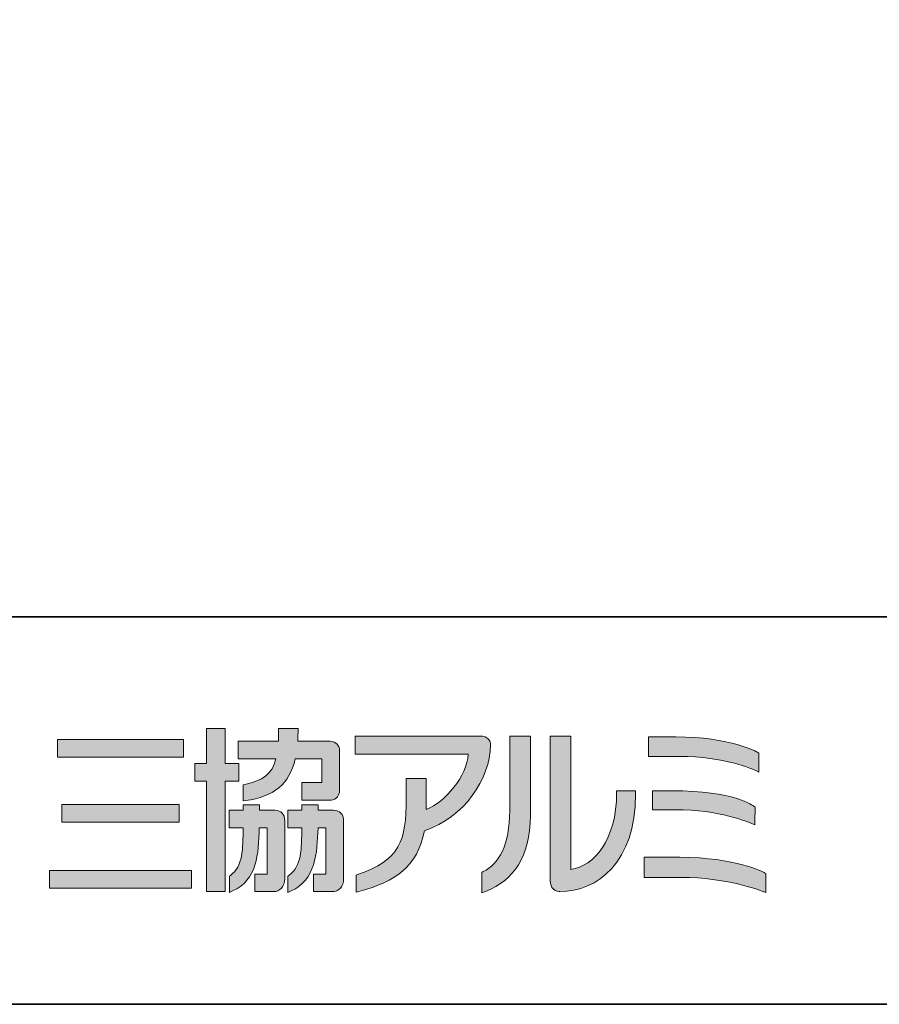
# Model space of a CAD drawing. Units: inches. Extents: x 53 to 246, y -34 to 243.
# Drawn here: x 126 to 181, y -34 to 30 of the extents above; entities that cross this region are included whole.
import ezdxf

# ---------------------------------------------------------------- set-up
doc = ezdxf.new("R2010")
doc.units = ezdxf.units.IN
doc.header["$MEASUREMENT"] = 0
doc.layers.add('_U+30EC_U+30A4_U+30E4_U+30FC 1', color=7, linetype='Continuous')

# ---------------------------------------------------------------- blocks, each defined once
blk = doc.blocks.new('block 29')
at = {"layer": '_U+30EC_U+30A4_U+30E4_U+30FC 1'}
h = blk.add_hatch(color=29, dxfattribs=at)
h.dxf.hatch_style = 2
h.paths.add_polyline_path([(140.053, -18.079), (139.174, -18.079), (139.174, -15.828), (139.092, -15.828), (137.966, -15.828), (137.966, -18.079), (137.222, -18.079), (137.222, -19.217), (137.966, -19.217), (137.966, -26.343), (139.174, -26.343), (139.174, -19.217), (140.053, -19.217)])
edge = h.paths.add_edge_path()
edge.add_spline(control_points=[(140.435, -19.433), (140.435, -19.433), (140.435, -19.433), (140.435, -19.433), (140.435, -19.433), (140.322, -19.456), (140.322, -19.456), (140.322, -19.456), (140.322, -20.494), (140.322, -20.494), (140.322, -20.494), (140.484, -20.472), (140.484, -20.472), (142.313, -20.213), (143.301, -19.431), (143.684, -17.789), (143.684, -17.789), (145.407, -17.789), (145.407, -17.789), (145.407, -17.789), (145.407, -19.307), (145.407, -19.307), (145.407, -19.307), (144.11, -19.307), (144.11, -19.307), (144.11, -19.307), (144.11, -20.446), (144.11, -20.446), (144.11, -20.446), (145.896, -20.446), (145.896, -20.446), (146.139, -20.446), (146.546, -20.354), (146.546, -19.736), (146.546, -19.736), (146.546, -17.258), (146.546, -17.258), (146.546, -16.965), (146.316, -16.649), (145.942, -16.649), (145.942, -16.649), (143.846, -16.649), (143.846, -16.649), (143.85, -16.513), (143.871, -15.971), (143.871, -15.971), (143.871, -15.971), (143.871, -15.828), (143.871, -15.828), (143.871, -15.828), (143.792, -15.828), (143.792, -15.828), (143.792, -15.828), (142.613, -15.828), (142.613, -15.828), (142.613, -15.828), (142.613, -15.971), (142.613, -15.971), (142.613, -15.971), (142.6, -16.527), (142.596, -16.649), (142.596, -16.649), (140, -16.649), (140, -16.649), (140, -16.649), (140, -17.789), (140, -17.789), (140, -17.789), (142.442, -17.789), (142.442, -17.789), (142.191, -18.759), (141.605, -19.191), (140.435, -19.433)], knot_values=[0, 0, 0, 0, 0.352778, 0.352778, 0.352778, 0.705556, 0.705556, 0.705556, 1.058333, 1.058333, 1.058333, 1.411111, 1.411111, 1.411111, 1.763889, 1.763889, 1.763889, 2.116667, 2.116667, 2.116667, 2.469444, 2.469444, 2.469444, 2.822222, 2.822222, 2.822222, 3.175, 3.175, 3.175, 3.527778, 3.527778, 3.527778, 3.880556, 3.880556, 3.880556, 4.233333, 4.233333, 4.233333, 4.586111, 4.586111, 4.586111, 4.938889, 4.938889, 4.938889, 5.291667, 5.291667, 5.291667, 5.644444, 5.644444, 5.644444, 5.997222, 5.997222, 5.997222, 6.35, 6.35, 6.35, 6.702778, 6.702778, 6.702778, 7.055556, 7.055556, 7.055556, 7.408333, 7.408333, 7.408333, 7.761111, 7.761111, 7.761111, 8.113889, 8.113889, 8.113889, 8.466667, 8.466667, 8.466667, 8.466667], degree=3, periodic=0)
edge.add_line((140.435, -19.433), (140.435, -19.433))
edge = h.paths.add_edge_path()
edge.add_spline(control_points=[(142.368, -21.1), (142.368, -21.1), (141.378, -21.1), (141.378, -21.1), (141.378, -21.1), (141.378, -20.737), (141.378, -20.737), (141.378, -20.737), (141.298, -20.737), (141.298, -20.737), (141.298, -20.737), (140.405, -20.737), (140.405, -20.737), (140.405, -20.737), (140.324, -20.737), (140.324, -20.737), (140.324, -20.737), (140.324, -20.965), (140.324, -20.965), (140.324, -20.965), (140.326, -21.038), (140.326, -21.1), (140.326, -21.1), (139.426, -21.1), (139.426, -21.1), (139.426, -21.1), (139.426, -22.239), (139.426, -22.239), (139.426, -22.239), (140.326, -22.239), (140.326, -22.239), (140.31, -23.578), (140.326, -24.73), (139.505, -25.295), (139.505, -25.295), (139.445, -25.338), (139.445, -25.338), (139.445, -25.338), (139.445, -26.389), (139.445, -26.389), (139.445, -26.389), (139.646, -26.3), (139.646, -26.3), (141.226, -25.61), (141.317, -23.924), (141.365, -22.239), (141.365, -22.239), (141.87, -22.239), (141.87, -22.239), (141.87, -22.239), (141.87, -25.214), (141.87, -25.214), (141.87, -25.214), (141.08, -25.214), (141.08, -25.214), (141.08, -25.214), (141.08, -26.343), (141.08, -26.343), (141.08, -26.343), (142.268, -26.343), (142.268, -26.343), (142.711, -26.343), (143.009, -26.016), (143.009, -25.517), (143.009, -25.517), (143.009, -21.769), (143.009, -21.769), (143.009, -21.344), (142.776, -21.1), (142.368, -21.1)], knot_values=[0, 0, 0, 0, 0.352778, 0.352778, 0.352778, 0.705556, 0.705556, 0.705556, 1.058333, 1.058333, 1.058333, 1.411111, 1.411111, 1.411111, 1.763889, 1.763889, 1.763889, 2.116667, 2.116667, 2.116667, 2.469444, 2.469444, 2.469444, 2.822222, 2.822222, 2.822222, 3.175, 3.175, 3.175, 3.527778, 3.527778, 3.527778, 3.880556, 3.880556, 3.880556, 4.233333, 4.233333, 4.233333, 4.586111, 4.586111, 4.586111, 4.938889, 4.938889, 4.938889, 5.291667, 5.291667, 5.291667, 5.644444, 5.644444, 5.644444, 5.997222, 5.997222, 5.997222, 6.35, 6.35, 6.35, 6.702778, 6.702778, 6.702778, 7.055556, 7.055556, 7.055556, 7.408333, 7.408333, 7.408333, 7.761111, 7.761111, 7.761111, 8.113889, 8.113889, 8.113889, 8.113889], degree=3, periodic=0)
edge.add_line((142.368, -21.1), (142.368, -21.1))
edge = h.paths.add_edge_path()
edge.add_spline(control_points=[(146.157, -21.1), (146.157, -21.1), (145.167, -21.1), (145.167, -21.1), (145.166, -20.993), (145.166, -20.737), (145.166, -20.737), (145.166, -20.737), (145.086, -20.737), (145.086, -20.737), (145.086, -20.737), (144.113, -20.737), (144.113, -20.737), (144.113, -20.737), (144.114, -21.039), (144.114, -21.1), (144.114, -21.1), (143.215, -21.1), (143.215, -21.1), (143.215, -21.1), (143.215, -22.239), (143.215, -22.239), (143.215, -22.239), (144.113, -22.239), (144.113, -22.239), (144.091, -23.576), (144.1, -24.725), (143.276, -25.295), (143.276, -25.295), (143.213, -25.338), (143.213, -25.338), (143.213, -25.338), (143.213, -26.389), (143.213, -26.389), (143.213, -26.389), (143.413, -26.3), (143.413, -26.3), (145.002, -25.607), (145.098, -23.852), (145.152, -22.239), (145.152, -22.239), (145.659, -22.239), (145.659, -22.239), (145.659, -22.239), (145.659, -25.214), (145.659, -25.214), (145.659, -25.214), (144.868, -25.214), (144.868, -25.214), (144.868, -25.214), (144.868, -26.343), (144.868, -26.343), (144.868, -26.343), (146.057, -26.343), (146.057, -26.343), (146.5, -26.343), (146.799, -26.016), (146.799, -25.517), (146.799, -25.517), (146.799, -21.769), (146.799, -21.769), (146.799, -21.344), (146.564, -21.1), (146.157, -21.1)], knot_values=[0, 0, 0, 0, 0.352778, 0.352778, 0.352778, 0.705556, 0.705556, 0.705556, 1.058333, 1.058333, 1.058333, 1.411111, 1.411111, 1.411111, 1.763889, 1.763889, 1.763889, 2.116667, 2.116667, 2.116667, 2.469444, 2.469444, 2.469444, 2.822222, 2.822222, 2.822222, 3.175, 3.175, 3.175, 3.527778, 3.527778, 3.527778, 3.880556, 3.880556, 3.880556, 4.233333, 4.233333, 4.233333, 4.586111, 4.586111, 4.586111, 4.938889, 4.938889, 4.938889, 5.291667, 5.291667, 5.291667, 5.644444, 5.644444, 5.644444, 5.997222, 5.997222, 5.997222, 6.35, 6.35, 6.35, 6.702778, 6.702778, 6.702778, 7.055556, 7.055556, 7.055556, 7.408333, 7.408333, 7.408333, 7.408333], degree=3, periodic=0)
edge.add_line((146.157, -21.1), (146.157, -21.1))
h = blk.add_hatch(color=29, dxfattribs=at)
h.dxf.hatch_style = 2
edge = h.paths.add_edge_path()
edge.add_spline(control_points=[(147.635, -16.312), (147.635, -16.312), (147.556, -16.312), (147.556, -16.312), (147.556, -16.312), (147.556, -17.486), (147.556, -17.486), (147.556, -17.486), (154.836, -17.486), (154.836, -17.486), (154.751, -18.902), (153.363, -20.566), (152.125, -21.038), (152.128, -20.963), (152.125, -20.711), (152.125, -20.711), (152.125, -20.711), (152.125, -19.053), (152.125, -19.053), (152.125, -19.053), (150.837, -19.053), (150.837, -19.053), (150.837, -19.053), (150.837, -20.336), (150.837, -20.336), (150.837, -23.08), (150.46, -24.292), (147.703, -25.243), (147.703, -25.243), (147.658, -25.254), (147.658, -25.254), (147.658, -25.254), (147.6, -25.272), (147.6, -25.272), (147.6, -25.272), (147.6, -26.382), (147.6, -26.382), (147.6, -26.382), (147.777, -26.337), (147.777, -26.337), (150.23, -25.664), (151.51, -24.757), (152.022, -22.416), (154.554, -21.57), (156.259, -19.07), (156.259, -16.905), (156.265, -16.907), (156.289, -16.69), (156.137, -16.512), (156.023, -16.38), (155.844, -16.312), (155.607, -16.312), (155.607, -16.312), (147.635, -16.312), (147.635, -16.312)], knot_values=[0, 0, 0, 0, 1, 1, 1, 2, 2, 2, 3, 3, 3, 4, 4, 4, 5, 5, 5, 6, 6, 6, 7, 7, 7, 8, 8, 8, 9, 9, 9, 10, 10, 10, 11, 11, 11, 12, 12, 12, 13, 13, 13, 14, 14, 14, 15, 15, 15, 16, 16, 16, 17, 17, 17, 18, 18, 18, 18], degree=3, periodic=1)
h = blk.add_hatch(color=29, dxfattribs=at)
h.dxf.hatch_style = 2
edge = h.paths.add_edge_path()
edge.add_spline(control_points=[(158.755, -16.328), (158.755, -16.328), (157.509, -16.328), (157.509, -16.328), (157.509, -16.328), (157.509, -21.13), (157.509, -21.13), (157.509, -23.299), (156.806, -24.58), (155.801, -25.049), (155.801, -25.049), (155.765, -25.066), (155.765, -25.066), (155.765, -25.066), (155.717, -25.086), (155.717, -25.086), (155.717, -25.086), (155.717, -26.412), (155.717, -26.412), (155.717, -26.412), (155.951, -26.331), (155.951, -26.331), (157.809, -25.577), (158.796, -24.118), (158.835, -21.453), (158.835, -21.453), (158.835, -16.328), (158.835, -16.328), (158.835, -16.328), (158.755, -16.328), (158.755, -16.328)], knot_values=[0, 0, 0, 0, 1, 1, 1, 2, 2, 2, 3, 3, 3, 4, 4, 4, 5, 5, 5, 6, 6, 6, 7, 7, 7, 8, 8, 8, 9, 9, 9, 10, 10, 10, 10], degree=3, periodic=1)
h = blk.add_hatch(color=29, dxfattribs=at)
h.dxf.hatch_style = 2
edge = h.paths.add_edge_path()
edge.add_spline(control_points=[(161.366, -16.328), (161.366, -16.328), (160.12, -16.328), (160.12, -16.328), (160.12, -16.328), (160.12, -25.643), (160.12, -25.643), (160.12, -25.869), (160.184, -26.047), (160.312, -26.173), (160.477, -26.334), (160.685, -26.342), (160.725, -26.342), (163.159, -26.342), (165.616, -24.451), (165.616, -20.067), (165.616, -20.067), (165.616, -19.853), (165.616, -19.853), (165.616, -19.853), (164.393, -19.853), (164.393, -19.853), (164.393, -19.853), (164.393, -19.961), (164.393, -19.961), (164.393, -23.036), (162.934, -24.683), (161.446, -24.919), (161.446, -24.919), (161.446, -16.328), (161.446, -16.328), (161.446, -16.328), (161.366, -16.328), (161.366, -16.328)], knot_values=[0, 0, 0, 0, 1, 1, 1, 2, 2, 2, 3, 3, 3, 4, 4, 4, 5, 5, 5, 6, 6, 6, 7, 7, 7, 8, 8, 8, 9, 9, 9, 10, 10, 10, 11, 11, 11, 11], degree=3, periodic=1)
h = blk.add_hatch(color=29, dxfattribs=at)
h.dxf.hatch_style = 2
edge = h.paths.add_edge_path()
edge.add_spline(control_points=[(166.592, -16.366), (166.592, -16.366), (166.448, -16.366), (166.448, -16.366), (166.448, -16.366), (166.448, -17.625), (166.448, -17.625), (166.448, -17.625), (168.466, -17.625), (168.466, -17.625), (171.318, -17.625), (173.16, -18.445), (173.359, -18.539), (173.359, -18.539), (173.557, -18.631), (173.557, -18.631), (173.557, -18.631), (173.567, -18.415), (173.567, -18.415), (173.567, -18.415), (173.568, -17.407), (173.568, -17.407), (173.568, -17.407), (173.497, -17.366), (173.497, -17.366), (173.48, -17.356), (171.73, -16.366), (168.2, -16.366), (168.2, -16.366), (166.592, -16.366), (166.592, -16.366)], knot_values=[0, 0, 0, 0, 1, 1, 1, 2, 2, 2, 3, 3, 3, 4, 4, 4, 5, 5, 5, 6, 6, 6, 7, 7, 7, 8, 8, 8, 9, 9, 9, 10, 10, 10, 10], degree=3, periodic=1)
h = blk.add_hatch(color=29, dxfattribs=at)
h.dxf.hatch_style = 2
h.paths.add_polyline_path([(136.493, -16.529), (128.365, -16.529), (128.365, -17.668), (136.493, -17.668)])
h = blk.add_hatch(color=29, dxfattribs=at)
h.dxf.hatch_style = 2
edge = h.paths.add_edge_path()
edge.add_spline(control_points=[(166.846, -19.835), (166.846, -19.835), (166.704, -19.835), (166.704, -19.835), (166.704, -19.835), (166.704, -21.059), (166.704, -21.059), (166.704, -21.059), (168.165, -21.059), (168.165, -21.059), (171.033, -21.059), (172.903, -21.866), (173.106, -21.958), (173.106, -21.958), (173.307, -22.046), (173.307, -22.046), (173.307, -22.046), (173.311, -21.831), (173.311, -21.831), (173.311, -21.831), (173.313, -20.891), (173.313, -20.891), (173.313, -20.891), (173.259, -20.849), (173.259, -20.849), (173.209, -20.807), (171.981, -19.835), (167.944, -19.835), (167.944, -19.835), (166.846, -19.835), (166.846, -19.835)], knot_values=[0, 0, 0, 0, 1, 1, 1, 2, 2, 2, 3, 3, 3, 4, 4, 4, 5, 5, 5, 6, 6, 6, 7, 7, 7, 8, 8, 8, 9, 9, 9, 10, 10, 10, 10], degree=3, periodic=1)
h = blk.add_hatch(color=29, dxfattribs=at)
h.dxf.hatch_style = 2
h.paths.add_polyline_path([(136.209, -20.721), (128.647, -20.721), (128.647, -21.859), (136.209, -21.859)])
h = blk.add_hatch(color=29, dxfattribs=at)
h.dxf.hatch_style = 2
edge = h.paths.add_edge_path()
edge.add_spline(control_points=[(166.321, -24.132), (166.321, -24.132), (166.177, -24.132), (166.177, -24.132), (166.177, -24.132), (166.177, -25.424), (166.177, -25.424), (166.177, -25.424), (168.586, -25.424), (168.586, -25.424), (171.446, -25.424), (173.577, -26.238), (173.812, -26.331), (173.808, -26.33), (173.896, -26.365), (173.896, -26.365), (173.896, -26.365), (174.004, -26.409), (174.004, -26.409), (174.004, -26.409), (174.009, -26.2), (174.009, -26.2), (174.009, -26.2), (174.009, -25.17), (174.009, -25.17), (174.009, -25.17), (173.934, -25.126), (173.934, -25.126), (173.858, -25.086), (172.05, -24.132), (168.47, -24.132), (168.47, -24.132), (166.321, -24.132), (166.321, -24.132)], knot_values=[0, 0, 0, 0, 1, 1, 1, 2, 2, 2, 3, 3, 3, 4, 4, 4, 5, 5, 5, 6, 6, 6, 7, 7, 7, 8, 8, 8, 9, 9, 9, 10, 10, 10, 11, 11, 11, 11], degree=3, periodic=1)
h = blk.add_hatch(color=29, dxfattribs=at)
h.dxf.hatch_style = 2
h.paths.add_polyline_path([(127.852, -26.123), (137.005, -26.123), (137.005, -24.984), (127.852, -24.984)])
at = {"layer": '_U+30EC_U+30A4_U+30E4_U+30FC 1', "lineweight": 0}
for points in [[(140.053, -18.079), (139.174, -18.079), (139.174, -15.828), (139.092, -15.828), (137.966, -15.828), (137.966, -18.079), (137.222, -18.079), (137.222, -19.217), (137.966, -19.217), (137.966, -26.343), (139.174, -26.343), (139.174, -19.217), (140.053, -19.217), (140.053, -18.079)], [(136.493, -16.529), (128.365, -16.529), (128.365, -17.668), (136.493, -17.668), (136.493, -16.529)], [(136.209, -20.721), (128.647, -20.721), (128.647, -21.859), (136.209, -21.859), (136.209, -20.721)], [(127.852, -26.123), (137.005, -26.123), (137.005, -24.984), (127.852, -24.984), (127.852, -26.123)]]:
    blk.add_lwpolyline(points, dxfattribs=at)
for points, knots in [([(140.435, -19.433), (140.435, -19.433), (140.435, -19.433), (140.435, -19.433), (140.435, -19.433), (140.322, -19.456), (140.322, -19.456), (140.322, -19.456), (140.322, -20.494), (140.322, -20.494), (140.322, -20.494), (140.484, -20.472), (140.484, -20.472), (142.313, -20.213), (143.301, -19.431), (143.684, -17.789), (143.684, -17.789), (145.407, -17.789), (145.407, -17.789), (145.407, -17.789), (145.407, -19.307), (145.407, -19.307), (145.407, -19.307), (144.11, -19.307), (144.11, -19.307), (144.11, -19.307), (144.11, -20.446), (144.11, -20.446), (144.11, -20.446), (145.896, -20.446), (145.896, -20.446), (146.139, -20.446), (146.546, -20.354), (146.546, -19.736), (146.546, -19.736), (146.546, -17.258), (146.546, -17.258), (146.546, -16.965), (146.316, -16.649), (145.942, -16.649), (145.942, -16.649), (143.846, -16.649), (143.846, -16.649), (143.85, -16.513), (143.871, -15.971), (143.871, -15.971), (143.871, -15.971), (143.871, -15.828), (143.871, -15.828), (143.871, -15.828), (143.792, -15.828), (143.792, -15.828), (143.792, -15.828), (142.613, -15.828), (142.613, -15.828), (142.613, -15.828), (142.613, -15.971), (142.613, -15.971), (142.613, -15.971), (142.6, -16.527), (142.596, -16.649), (142.596, -16.649), (140, -16.649), (140, -16.649), (140, -16.649), (140, -17.789), (140, -17.789), (140, -17.789), (142.442, -17.789), (142.442, -17.789), (142.191, -18.759), (141.605, -19.191), (140.435, -19.433)], [0, 0, 0, 0, 1, 1, 1, 2, 2, 2, 3, 3, 3, 4, 4, 4, 5, 5, 5, 6, 6, 6, 7, 7, 7, 8, 8, 8, 9, 9, 9, 10, 10, 10, 11, 11, 11, 12, 12, 12, 13, 13, 13, 14, 14, 14, 15, 15, 15, 16, 16, 16, 17, 17, 17, 18, 18, 18, 19, 19, 19, 20, 20, 20, 21, 21, 21, 22, 22, 22, 23, 23, 23, 24, 24, 24, 24]), ([(147.635, -16.312), (147.635, -16.312), (147.556, -16.312), (147.556, -16.312), (147.556, -16.312), (147.556, -17.486), (147.556, -17.486), (147.556, -17.486), (154.836, -17.486), (154.836, -17.486), (154.751, -18.902), (153.363, -20.566), (152.125, -21.038), (152.128, -20.963), (152.125, -20.711), (152.125, -20.711), (152.125, -20.711), (152.125, -19.053), (152.125, -19.053), (152.125, -19.053), (150.837, -19.053), (150.837, -19.053), (150.837, -19.053), (150.837, -20.336), (150.837, -20.336), (150.837, -23.08), (150.46, -24.292), (147.703, -25.243), (147.703, -25.243), (147.658, -25.254), (147.658, -25.254), (147.658, -25.254), (147.6, -25.272), (147.6, -25.272), (147.6, -25.272), (147.6, -26.382), (147.6, -26.382), (147.6, -26.382), (147.777, -26.337), (147.777, -26.337), (150.23, -25.664), (151.51, -24.757), (152.022, -22.416), (154.554, -21.57), (156.259, -19.07), (156.259, -16.905), (156.265, -16.907), (156.289, -16.69), (156.137, -16.512), (156.023, -16.38), (155.844, -16.312), (155.607, -16.312), (155.607, -16.312), (147.635, -16.312), (147.635, -16.312)], [0, 0, 0, 0, 1, 1, 1, 2, 2, 2, 3, 3, 3, 4, 4, 4, 5, 5, 5, 6, 6, 6, 7, 7, 7, 8, 8, 8, 9, 9, 9, 10, 10, 10, 11, 11, 11, 12, 12, 12, 13, 13, 13, 14, 14, 14, 15, 15, 15, 16, 16, 16, 17, 17, 17, 18, 18, 18, 18]), ([(158.755, -16.328), (158.755, -16.328), (157.509, -16.328), (157.509, -16.328), (157.509, -16.328), (157.509, -21.13), (157.509, -21.13), (157.509, -23.299), (156.806, -24.58), (155.801, -25.049), (155.801, -25.049), (155.765, -25.066), (155.765, -25.066), (155.765, -25.066), (155.717, -25.086), (155.717, -25.086), (155.717, -25.086), (155.717, -26.412), (155.717, -26.412), (155.717, -26.412), (155.951, -26.331), (155.951, -26.331), (157.809, -25.577), (158.796, -24.118), (158.835, -21.453), (158.835, -21.453), (158.835, -16.328), (158.835, -16.328), (158.835, -16.328), (158.755, -16.328), (158.755, -16.328)], [0, 0, 0, 0, 1, 1, 1, 2, 2, 2, 3, 3, 3, 4, 4, 4, 5, 5, 5, 6, 6, 6, 7, 7, 7, 8, 8, 8, 9, 9, 9, 10, 10, 10, 10]), ([(161.366, -16.328), (161.366, -16.328), (160.12, -16.328), (160.12, -16.328), (160.12, -16.328), (160.12, -25.643), (160.12, -25.643), (160.12, -25.869), (160.184, -26.047), (160.312, -26.173), (160.477, -26.334), (160.685, -26.342), (160.725, -26.342), (163.159, -26.342), (165.616, -24.451), (165.616, -20.067), (165.616, -20.067), (165.616, -19.853), (165.616, -19.853), (165.616, -19.853), (164.393, -19.853), (164.393, -19.853), (164.393, -19.853), (164.393, -19.961), (164.393, -19.961), (164.393, -23.036), (162.934, -24.683), (161.446, -24.919), (161.446, -24.919), (161.446, -16.328), (161.446, -16.328), (161.446, -16.328), (161.366, -16.328), (161.366, -16.328)], [0, 0, 0, 0, 1, 1, 1, 2, 2, 2, 3, 3, 3, 4, 4, 4, 5, 5, 5, 6, 6, 6, 7, 7, 7, 8, 8, 8, 9, 9, 9, 10, 10, 10, 11, 11, 11, 11]), ([(166.592, -16.366), (166.592, -16.366), (166.448, -16.366), (166.448, -16.366), (166.448, -16.366), (166.448, -17.625), (166.448, -17.625), (166.448, -17.625), (168.466, -17.625), (168.466, -17.625), (171.318, -17.625), (173.16, -18.445), (173.359, -18.539), (173.359, -18.539), (173.557, -18.631), (173.557, -18.631), (173.557, -18.631), (173.567, -18.415), (173.567, -18.415), (173.567, -18.415), (173.568, -17.407), (173.568, -17.407), (173.568, -17.407), (173.497, -17.366), (173.497, -17.366), (173.48, -17.356), (171.73, -16.366), (168.2, -16.366), (168.2, -16.366), (166.592, -16.366), (166.592, -16.366)], [0, 0, 0, 0, 1, 1, 1, 2, 2, 2, 3, 3, 3, 4, 4, 4, 5, 5, 5, 6, 6, 6, 7, 7, 7, 8, 8, 8, 9, 9, 9, 10, 10, 10, 10]), ([(166.846, -19.835), (166.846, -19.835), (166.704, -19.835), (166.704, -19.835), (166.704, -19.835), (166.704, -21.059), (166.704, -21.059), (166.704, -21.059), (168.165, -21.059), (168.165, -21.059), (171.033, -21.059), (172.903, -21.866), (173.106, -21.958), (173.106, -21.958), (173.307, -22.046), (173.307, -22.046), (173.307, -22.046), (173.311, -21.831), (173.311, -21.831), (173.311, -21.831), (173.313, -20.891), (173.313, -20.891), (173.313, -20.891), (173.259, -20.849), (173.259, -20.849), (173.209, -20.807), (171.981, -19.835), (167.944, -19.835), (167.944, -19.835), (166.846, -19.835), (166.846, -19.835)], [0, 0, 0, 0, 1, 1, 1, 2, 2, 2, 3, 3, 3, 4, 4, 4, 5, 5, 5, 6, 6, 6, 7, 7, 7, 8, 8, 8, 9, 9, 9, 10, 10, 10, 10]), ([(142.368, -21.1), (142.368, -21.1), (141.378, -21.1), (141.378, -21.1), (141.378, -21.1), (141.378, -20.737), (141.378, -20.737), (141.378, -20.737), (141.298, -20.737), (141.298, -20.737), (141.298, -20.737), (140.405, -20.737), (140.405, -20.737), (140.405, -20.737), (140.324, -20.737), (140.324, -20.737), (140.324, -20.737), (140.324, -20.965), (140.324, -20.965), (140.324, -20.965), (140.326, -21.038), (140.326, -21.1), (140.326, -21.1), (139.426, -21.1), (139.426, -21.1), (139.426, -21.1), (139.426, -22.239), (139.426, -22.239), (139.426, -22.239), (140.326, -22.239), (140.326, -22.239), (140.31, -23.578), (140.326, -24.73), (139.505, -25.295), (139.505, -25.295), (139.445, -25.338), (139.445, -25.338), (139.445, -25.338), (139.445, -26.389), (139.445, -26.389), (139.445, -26.389), (139.646, -26.3), (139.646, -26.3), (141.226, -25.61), (141.317, -23.924), (141.365, -22.239), (141.365, -22.239), (141.87, -22.239), (141.87, -22.239), (141.87, -22.239), (141.87, -25.214), (141.87, -25.214), (141.87, -25.214), (141.08, -25.214), (141.08, -25.214), (141.08, -25.214), (141.08, -26.343), (141.08, -26.343), (141.08, -26.343), (142.268, -26.343), (142.268, -26.343), (142.711, -26.343), (143.009, -26.016), (143.009, -25.517), (143.009, -25.517), (143.009, -21.769), (143.009, -21.769), (143.009, -21.344), (142.776, -21.1), (142.368, -21.1)], [0, 0, 0, 0, 1, 1, 1, 2, 2, 2, 3, 3, 3, 4, 4, 4, 5, 5, 5, 6, 6, 6, 7, 7, 7, 8, 8, 8, 9, 9, 9, 10, 10, 10, 11, 11, 11, 12, 12, 12, 13, 13, 13, 14, 14, 14, 15, 15, 15, 16, 16, 16, 17, 17, 17, 18, 18, 18, 19, 19, 19, 20, 20, 20, 21, 21, 21, 22, 22, 22, 23, 23, 23, 23]), ([(146.157, -21.1), (146.157, -21.1), (145.167, -21.1), (145.167, -21.1), (145.166, -20.993), (145.166, -20.737), (145.166, -20.737), (145.166, -20.737), (145.086, -20.737), (145.086, -20.737), (145.086, -20.737), (144.113, -20.737), (144.113, -20.737), (144.113, -20.737), (144.114, -21.039), (144.114, -21.1), (144.114, -21.1), (143.215, -21.1), (143.215, -21.1), (143.215, -21.1), (143.215, -22.239), (143.215, -22.239), (143.215, -22.239), (144.113, -22.239), (144.113, -22.239), (144.091, -23.576), (144.1, -24.725), (143.276, -25.295), (143.276, -25.295), (143.213, -25.338), (143.213, -25.338), (143.213, -25.338), (143.213, -26.389), (143.213, -26.389), (143.213, -26.389), (143.413, -26.3), (143.413, -26.3), (145.002, -25.607), (145.098, -23.852), (145.152, -22.239), (145.152, -22.239), (145.659, -22.239), (145.659, -22.239), (145.659, -22.239), (145.659, -25.214), (145.659, -25.214), (145.659, -25.214), (144.868, -25.214), (144.868, -25.214), (144.868, -25.214), (144.868, -26.343), (144.868, -26.343), (144.868, -26.343), (146.057, -26.343), (146.057, -26.343), (146.5, -26.343), (146.799, -26.016), (146.799, -25.517), (146.799, -25.517), (146.799, -21.769), (146.799, -21.769), (146.799, -21.344), (146.564, -21.1), (146.157, -21.1)], [0, 0, 0, 0, 1, 1, 1, 2, 2, 2, 3, 3, 3, 4, 4, 4, 5, 5, 5, 6, 6, 6, 7, 7, 7, 8, 8, 8, 9, 9, 9, 10, 10, 10, 11, 11, 11, 12, 12, 12, 13, 13, 13, 14, 14, 14, 15, 15, 15, 16, 16, 16, 17, 17, 17, 18, 18, 18, 19, 19, 19, 20, 20, 20, 21, 21, 21, 21]), ([(166.321, -24.132), (166.321, -24.132), (166.177, -24.132), (166.177, -24.132), (166.177, -24.132), (166.177, -25.424), (166.177, -25.424), (166.177, -25.424), (168.586, -25.424), (168.586, -25.424), (171.446, -25.424), (173.577, -26.238), (173.812, -26.331), (173.808, -26.33), (173.896, -26.365), (173.896, -26.365), (173.896, -26.365), (174.004, -26.409), (174.004, -26.409), (174.004, -26.409), (174.009, -26.2), (174.009, -26.2), (174.009, -26.2), (174.009, -25.17), (174.009, -25.17), (174.009, -25.17), (173.934, -25.126), (173.934, -25.126), (173.858, -25.086), (172.05, -24.132), (168.47, -24.132), (168.47, -24.132), (166.321, -24.132), (166.321, -24.132)], [0, 0, 0, 0, 1, 1, 1, 2, 2, 2, 3, 3, 3, 4, 4, 4, 5, 5, 5, 6, 6, 6, 7, 7, 7, 8, 8, 8, 9, 9, 9, 10, 10, 10, 11, 11, 11, 11])]:
    blk.add_open_spline(points, degree=3, knots=knots, dxfattribs=at)

msp = doc.modelspace()

# ---------------------------------------------------------------- linework, layer by layer
at = {"layer": '_U+30EC_U+30A4_U+30E4_U+30FC 1', "color": 29, "lineweight": 35}
for points in [[(243.392, -33.608), (53.392, -33.608), (53.392, 243.392), (243.392, 243.392), (243.392, -33.608)], [(53.392, -33.608), (53.392, -8.632), (243.308, -8.632)], [(243.392, -33.608), (54.092, -33.608)]]:
    msp.add_lwpolyline(points, dxfattribs=at)

# ---------------------------------------------------------------- block references
at = {"layer": '_U+30EC_U+30A4_U+30E4_U+30FC 1'}
msp.add_blockref('block 29', (0, 0), dxfattribs=at)

doc.saveas('drawing.dxf')
